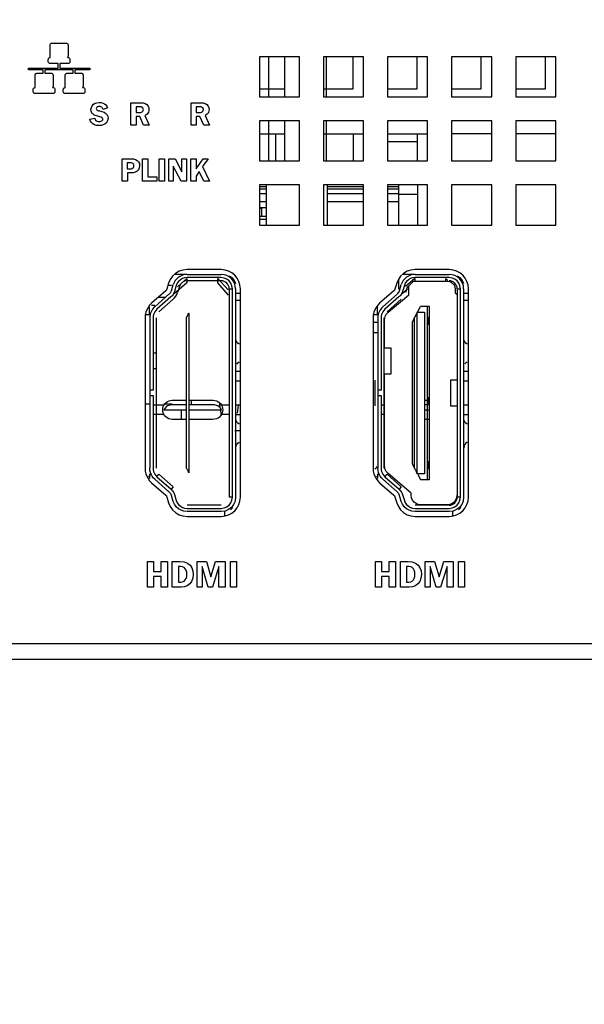
# Model space of a CAD drawing. Units: millimetres. Extents: x 0 to 841, y 0 to 594.
# Drawn here: x 172 to 184, y 286 to 306 of the extents above; entities that cross this region are included whole.
import ezdxf
from ezdxf.enums import TextEntityAlignment as Align

# ---------------------------------------------------------------- set-up
doc = ezdxf.new("R2010")
doc.units = ezdxf.units.MM
doc.header["$LTSCALE"] = 46.255
doc.layers.get('0').update_dxf_attribs({"linetype": 'CONTINUOUS'})
doc.styles.get("Standard").update_dxf_attribs({"font": 'ARIALN.TTF'})
doc.dimstyles.new('DIMSTYLE_1', dxfattribs={"dimtxt": 5, "dimasz": 3, "dimexe": 1.5, "dimexo": 0, "dimgap": 6, "dimtad": 1, "dimdec": 0, "dimlfac": 3, "dimdsep": 46, "dimtxsty": 'Standard', "dimblk": '_FILLED', "dimblk1": '_FILLED', "dimblk2": '_FILLED', "dimcen": 0.09, "dimazin": 2, "dimtfac": 1, "dimtofl": 0, "dimtmove": 0, "dimatfit": 3, "dimldrblk": '_FILLED', "dimfxl": 1, "dimtolj": 1, "dimarcsym": 0})

# ---------------------------------------------------------------- blocks, each defined once
blk = doc.blocks.new('_FILLED')
at = {"color": 0, "linetype": 'ByBlock'}
blk.add_solid([(0, 0), (-1, 0.2667), (-1, -0.2667)], dxfattribs=at)
blk = doc.blocks.new('*D6')
at = {"color": 2, "linetype": 'Continuous', "transparency": 16777216}
for p, q in [((37.419, 294.992), (37.419, 274.211)), ((191.269, 294.992), (191.269, 274.211)), ((37.419, 275.711), (92.272, 275.711)), ((191.269, 275.711), (136.417, 275.711))]:
    blk.add_line(p, q, dxfattribs=at)
at = {"color": 2, "linetype": 'Continuous', "transparency": 16777216, "xscale": 3, "yscale": 3, "zscale": 3, "rotation": 180}
blk.add_blockref('_FILLED', (37.419, 275.711), dxfattribs=at)
at = {"color": 2, "linetype": 'Continuous', "transparency": 16777216, "xscale": 3, "yscale": 3, "zscale": 3}
blk.add_blockref('_FILLED', (191.269, 275.711), dxfattribs=at)
at = {"color": 2, "linetype": 'Continuous', "transparency": 16777216}
for s, p in [('[', (113.645, 273.211)), (']', (129.615, 273.211)), ('462', (103.057, 273.211)), ('18.17', (121.63, 273.211))]:
    blk.add_text(s, height=5, dxfattribs=at).set_placement(p, align=Align.CENTER)
blk = doc.blocks.new('*D7')
at = {"color": 2, "linetype": 'Continuous', "transparency": 16777216}
for p, q in [((36.236, 294.992), (36.236, 260.5)), ((192.453, 294.992), (192.453, 260.5)), ((36.236, 262), (92.272, 262)), ((192.453, 262), (136.417, 262))]:
    blk.add_line(p, q, dxfattribs=at)
at = {"color": 2, "linetype": 'Continuous', "transparency": 16777216, "xscale": 3, "yscale": 3, "zscale": 3, "rotation": 180}
blk.add_blockref('_FILLED', (36.236, 262), dxfattribs=at)
at = {"color": 2, "linetype": 'Continuous', "transparency": 16777216, "xscale": 3, "yscale": 3, "zscale": 3}
blk.add_blockref('_FILLED', (192.453, 262), dxfattribs=at)
at = {"color": 2, "linetype": 'Continuous', "transparency": 16777216}
for s, p in [('[', (113.645, 259.5)), (']', (129.615, 259.5)), ('469', (103.057, 259.5)), ('18.45', (121.63, 259.5))]:
    blk.add_text(s, height=5, dxfattribs=at).set_placement(p, align=Align.CENTER)
blk = doc.blocks.new('*D9')
at = {"color": 2, "linetype": 'Continuous', "transparency": 16777216}
for p, q in [((200.765, 301.289), (200.765, 322.357)), ((200.765, 322.357), (200.765, 322.357)), ((179.922, 307.585), (202.265, 307.585)), ((200.765, 307.585), (200.765, 301.289)), ((200.765, 294.992), (200.765, 301.289)), ((191.861, 294.992), (202.265, 294.992))]:
    blk.add_line(p, q, dxfattribs=at)
at = {"color": 2, "linetype": 'Continuous', "transparency": 16777216, "xscale": 3, "yscale": 3, "zscale": 3}
for p, rotation in [((200.765, 307.585), 90), ((200.765, 294.992), 270)]:
    blk.add_blockref('_FILLED', p, dxfattribs=dict(at, rotation=rotation))
at = {"color": 2, "linetype": 'Continuous', "transparency": 16777216}
for s, p in [('[', (182.985, 319.857)), (']', (195.765, 319.857)), ('38', (176.38, 319.857)), ('1.49', (194.16, 319.857))]:
    blk.add_text(s, height=5, dxfattribs=at).set_placement(p, align=Align.RIGHT)

msp = doc.modelspace()

# ---------------------------------------------------------------- linework, layer by layer
at = {"color": 7, "linetype": 'Continuous'}
for p, q in [((172.6002, 305.5015), (172.6002, 305.7644)), ((172.6562, 305.8019), (172.9377, 305.8019)), ((172.9752, 305.7459), (172.9752, 305.5394)), ((172.5627, 305.4329), (172.5627, 305.4644)), ((172.771, 305.3769), (172.6002, 305.3769)), ((172.771, 305.2811), (172.771, 305.3769)), ((172.9567, 305.3769), (172.8044, 305.3769)), ((172.8044, 305.3769), (172.8044, 305.2811)), ((173.0127, 305.4459), (173.0127, 305.4144)), ((177.7861, 305.5191), (176.9528, 305.5191)), ((176.9528, 305.5191), (176.9528, 304.6858)), ((177.1436, 305.5191), (177.1436, 304.6858)), ((177.7861, 304.6858), (177.7861, 305.5191)), ((179.1195, 305.5191), (178.2861, 305.5191)), ((178.2861, 305.5191), (178.2861, 304.6858)), ((178.3459, 305.5191), (178.3459, 304.6858)), ((178.9028, 304.8524), (178.9028, 305.5191)), ((179.1195, 304.6858), (179.1195, 305.5191)), ((180.4528, 305.5191), (179.6195, 305.5191)), ((179.6195, 305.5191), (179.6195, 304.6858)), ((180.2361, 304.8524), (180.2361, 305.5191)), ((180.4528, 304.6858), (180.4528, 305.5191)), ((181.7861, 305.5191), (180.9528, 305.5191)), ((180.9528, 305.5191), (180.9528, 304.6858)), ((181.5695, 304.8524), (181.5695, 305.5191)), ((181.7861, 304.6858), (181.7861, 305.5191)), ((183.1195, 305.5191), (182.2861, 305.5191)), ((182.2861, 305.5191), (182.2861, 304.6858)), ((182.9028, 304.8524), (182.9028, 305.5191)), ((183.1195, 304.6858), (183.1195, 305.5191)), ((172.1502, 305.2811), (172.771, 305.2811)), ((172.1502, 305.2477), (172.1502, 305.2811)), ((172.4585, 305.2477), (172.1502, 305.2477)), ((172.2877, 304.8765), (172.2877, 305.1394)), ((172.3437, 305.1769), (172.4585, 305.1769)), ((172.4585, 305.1769), (172.4585, 305.2477)), ((173.0835, 305.2477), (172.4919, 305.2477)), ((172.4919, 305.2477), (172.4919, 305.1769)), ((172.4919, 305.1769), (172.6252, 305.1769)), ((172.8044, 305.2811), (173.4252, 305.2811)), ((172.9127, 304.8765), (172.9127, 305.1394)), ((172.9687, 305.1769), (173.0835, 305.1769)), ((173.0835, 305.1769), (173.0835, 305.2477)), ((173.4252, 305.2477), (173.1169, 305.2477)), ((173.1169, 305.2477), (173.1169, 305.1769)), ((173.1169, 305.1769), (173.2502, 305.1769)), ((173.4252, 305.2811), (173.4252, 305.2477)), ((172.6627, 305.1209), (172.6627, 304.9144)), ((173.2877, 305.1209), (173.2877, 304.9144)), ((172.2502, 304.8079), (172.2502, 304.8394)), ((172.6442, 304.7519), (172.2877, 304.7519)), ((172.7002, 304.8209), (172.7002, 304.7894)), ((172.8752, 304.8079), (172.8752, 304.8394)), ((173.2692, 304.7519), (172.9127, 304.7519)), ((173.3252, 304.8209), (173.3252, 304.7894)), ((176.9528, 304.8524), (177.4823, 304.8524)), ((178.2861, 304.8524), (178.9028, 304.8524)), ((179.6195, 304.8524), (180.2361, 304.8524)), ((180.9528, 304.8524), (181.5695, 304.8524)), ((182.2861, 304.8524), (182.9028, 304.8524)), ((173.5023, 304.5309), (173.5362, 304.5519)), ((174.2807, 304.5613), (174.486, 304.5613)), ((174.2807, 304.0947), (174.2807, 304.5613)), ((175.5317, 304.5613), (175.737, 304.5613)), ((175.5317, 304.0947), (175.5317, 304.5613)), ((176.9528, 304.6858), (177.7861, 304.6858)), ((178.2861, 304.6858), (179.1195, 304.6858)), ((179.6195, 304.6858), (180.4528, 304.6858)), ((180.9528, 304.6858), (181.7861, 304.6858)), ((182.2861, 304.6858), (183.1195, 304.6858)), ((173.7946, 304.4567), (173.7039, 304.4252)), ((174.4539, 304.4771), (174.3909, 304.4771)), ((174.3909, 304.4771), (174.3909, 304.3604)), ((174.3909, 304.3604), (174.4563, 304.3604)), ((175.7048, 304.4771), (175.6419, 304.4771)), ((175.6419, 304.4771), (175.6419, 304.3604)), ((175.6419, 304.3604), (175.7072, 304.3604)), ((173.4252, 304.2203), (173.5289, 304.2437)), ((174.4661, 304.2761), (174.3909, 304.2761)), ((174.3909, 304.2761), (174.3909, 304.0947)), ((174.5468, 304.0947), (174.4661, 304.2761)), ((174.5724, 304.2988), (174.6632, 304.0947)), ((175.717, 304.2761), (175.6419, 304.2761)), ((175.6419, 304.2761), (175.6419, 304.0947)), ((175.7977, 304.0947), (175.717, 304.2761)), ((175.8233, 304.2988), (175.9141, 304.0947)), ((177.1436, 304.1858), (177.1436, 303.3524)), ((178.3459, 304.1858), (178.3459, 303.3524)), ((180.4528, 304.1858), (179.6195, 304.1858)), ((179.6195, 304.1858), (179.6195, 303.3524)), ((180.4528, 303.3524), (180.4528, 304.1858)), ((183.1195, 304.1858), (182.2861, 304.1858)), ((182.2861, 304.1858), (182.2861, 303.3524)), ((183.1195, 303.3524), (183.1195, 304.1858)), ((174.3909, 304.0947), (174.2807, 304.0947)), ((174.6632, 304.0947), (174.5468, 304.0947)), ((175.6419, 304.0947), (175.5317, 304.0947)), ((175.9141, 304.0947), (175.7977, 304.0947)), ((178.9028, 303.9191), (178.9028, 303.3524)), ((180.2361, 303.9191), (180.2361, 303.3524)), ((180.2361, 303.7524), (179.6195, 303.7524)), ((174.0993, 303.3978), (174.2837, 303.3978)), ((174.0993, 302.9311), (174.0993, 303.3978)), ((174.2727, 303.3135), (174.203, 303.3135)), ((174.203, 303.3135), (174.203, 303.1904)), ((174.4567, 303.2968), (174.4622, 303.2554)), ((174.5206, 303.3978), (174.6307, 303.3978)), ((174.5206, 302.9311), (174.5206, 303.3978)), ((174.6307, 303.3978), (174.6307, 303.0218)), ((174.8706, 303.3978), (174.9807, 303.3978)), ((174.8706, 302.9311), (174.8706, 303.3978)), ((174.9807, 303.3978), (174.9807, 302.9311)), ((175.0715, 303.3978), (175.2, 303.3978)), ((175.0715, 302.9311), (175.0715, 303.3978)), ((175.2, 303.3978), (175.3437, 303.1225)), ((175.3437, 303.3978), (175.4344, 303.3978)), ((175.3437, 303.1225), (175.3437, 303.3978)), ((175.4344, 303.3978), (175.4344, 302.9311)), ((175.5252, 303.3978), (175.6354, 303.3978)), ((175.5252, 302.9311), (175.5252, 303.3978)), ((175.6354, 303.1873), (175.7833, 303.3978)), ((175.6354, 303.3978), (175.6354, 303.1873)), ((175.8882, 303.3978), (175.7736, 303.2348)), ((175.7833, 303.3978), (175.8882, 303.3978)), ((179.6195, 303.3524), (180.4528, 303.3524)), ((182.2861, 303.3524), (183.1195, 303.3524)), ((174.203, 303.1904), (174.273, 303.1904)), ((174.2869, 303.1061), (174.2094, 303.1061)), ((174.2094, 303.1061), (174.2094, 302.9311)), ((174.3318, 303.1057), (174.2869, 303.1061)), ((174.4372, 303.1668), (174.4082, 303.1363)), ((175.3269, 302.9311), (175.1622, 303.2464)), ((175.1622, 303.2464), (175.1622, 302.9311)), ((175.7021, 303.1332), (175.6354, 303.0382)), ((175.7956, 302.9311), (175.7021, 303.1332)), ((175.7736, 303.2348), (175.9141, 302.9311)), ((174.2094, 302.9311), (174.0993, 302.9311)), ((174.8187, 302.9311), (174.5206, 302.9311)), ((174.6307, 303.0218), (174.8187, 303.0218)), ((174.8187, 303.0218), (174.8187, 302.9311)), ((174.9807, 302.9311), (174.8706, 302.9311)), ((175.1622, 302.9311), (175.0715, 302.9311)), ((175.4344, 302.9311), (175.3269, 302.9311)), ((175.6354, 302.9311), (175.5252, 302.9311)), ((175.6354, 303.0382), (175.6354, 302.9311)), ((175.9141, 302.9311), (175.7956, 302.9311)), ((177.7861, 302.8524), (176.9528, 302.8524)), ((176.9528, 302.8524), (176.9528, 302.0191)), ((177.7861, 302.0191), (177.7861, 302.8524)), ((179.1195, 302.8524), (178.2861, 302.8524)), ((178.2861, 302.8524), (178.2861, 302.0191)), ((179.1195, 302.0191), (179.1195, 302.8524)), ((180.4528, 302.8524), (179.6195, 302.8524)), ((179.6195, 302.8524), (179.6195, 302.0191)), ((180.4528, 302.0191), (180.4528, 302.8524)), ((181.7861, 302.8524), (180.9528, 302.8524)), ((180.9528, 302.8524), (180.9528, 302.0191)), ((181.7861, 302.0191), (181.7861, 302.8524)), ((183.1195, 302.8524), (182.2861, 302.8524)), ((182.2861, 302.8524), (182.2861, 302.0191)), ((183.1195, 302.0191), (183.1195, 302.8524)), ((177.1013, 302.6692), (176.9528, 302.6692)), ((177.1013, 302.5025), (176.9528, 302.5025)), ((176.9528, 302.3874), (177.1013, 302.3874)), ((177.0061, 302.3609), (176.9528, 302.3609)), ((177.0061, 302.2025), (177.0061, 302.3609)), ((176.9528, 302.2025), (177.1013, 302.2025)), ((177.1013, 302.1358), (176.9528, 302.1358)), ((176.9528, 302.0191), (177.7861, 302.0191)), ((178.2861, 302.0191), (179.1195, 302.0191)), ((179.6195, 302.0191), (180.4528, 302.0191)), ((180.9528, 302.0191), (181.7861, 302.0191)), ((182.2861, 302.0191), (183.1195, 302.0191)), ((175.2835, 301.0568), (175.2109, 301.014)), ((176.1587, 301.0924), (175.4484, 301.0924)), ((176.239, 301.0839), (176.1587, 301.0924)), ((180.0268, 301.0568), (179.9543, 301.014)), ((180.902, 301.0924), (180.1918, 301.0924)), ((180.9824, 301.0839), (180.902, 301.0924)), ((175.1009, 300.8896), (175.0661, 300.8101)), ((175.1487, 300.9573), (175.1009, 300.8896)), ((175.2109, 301.014), (175.1487, 300.9573)), ((175.1964, 301.0008), (175.4482, 301.0008)), ((175.4423, 300.9094), (175.4423, 300.8151)), ((176.1587, 300.9258), (175.4482, 300.9258)), ((176.1587, 300.8591), (175.4484, 300.8591)), ((176.091, 300.8151), (176.091, 300.9094)), ((176.2213, 300.9167), (176.1587, 300.9258)), ((176.3341, 300.9648), (176.3887, 300.9225)), ((179.8442, 300.8896), (179.8095, 300.8101)), ((179.892, 300.9573), (179.8442, 300.8896)), ((179.9543, 301.014), (179.892, 300.9573)), ((179.9397, 301.0008), (180.1603, 301.0008)), ((180.0603, 300.7524), (180.1603, 300.8524)), ((180.1603, 300.8524), (180.862, 300.8524)), ((180.1856, 300.9094), (180.1856, 300.8524)), ((180.902, 300.9258), (180.1915, 300.9258)), ((180.8344, 300.8524), (180.8344, 300.9094)), ((180.9646, 300.9167), (180.902, 300.9258)), ((181.0774, 300.9648), (181.132, 300.9225)), ((175.0076, 300.6533), (174.7111, 300.3924)), ((175.0661, 300.8101), (175.0273, 300.6837)), ((175.1228, 300.6543), (175.1617, 300.7807)), ((175.4423, 300.8151), (175.1833, 300.586)), ((175.2255, 300.7613), (175.1866, 300.635)), ((175.2458, 300.8076), (175.2255, 300.7613)), ((175.2891, 300.7415), (175.2503, 300.6151)), ((176.313, 300.5638), (176.091, 300.8151)), ((176.3253, 300.6924), (176.392, 300.6924)), ((176.5587, 296.3591), (176.5587, 300.6924)), ((179.7509, 300.6533), (179.4544, 300.3924)), ((179.8095, 300.8101), (179.7706, 300.6837)), ((180.0373, 300.6839), (179.9266, 300.586)), ((179.9688, 300.7613), (179.93, 300.635)), ((179.9891, 300.8076), (179.9688, 300.7613)), ((180.0325, 300.7415), (179.9936, 300.6151)), ((180.0603, 300.5655), (180.0603, 300.7524)), ((181.0036, 300.7736), (181.0205, 300.7335)), ((181.0205, 300.7335), (181.0287, 300.6858)), ((181.0287, 300.6858), (181.0287, 300.6124)), ((181.0687, 300.6924), (181.1353, 300.6924)), ((181.302, 296.3591), (181.302, 300.6924)), ((175.1136, 300.5246), (174.8206, 300.2667)), ((175.1617, 300.4781), (174.8652, 300.2172)), ((176.467, 300.6024), (176.5587, 300.6024)), ((176.467, 300.4591), (176.5587, 300.4591)), ((179.8569, 300.5246), (179.5639, 300.2667)), ((179.9051, 300.4781), (179.6086, 300.2172)), ((179.6344, 300.2063), (180.0603, 300.5655)), ((181.0287, 300.6124), (181.062, 300.5791)), ((181.2103, 300.6024), (181.302, 300.6024)), ((181.2103, 300.4591), (181.302, 300.4591)), ((174.667, 300.1591), (174.667, 300.3173)), ((179.4103, 300.1591), (179.4103, 300.3173)), ((180.1949, 300.1192), (180.307, 300.3258)), ((180.4903, 300.3258), (180.307, 300.3258)), ((180.4403, 300.3258), (180.4403, 296.7258)), ((180.4903, 296.7258), (180.4903, 300.3258)), ((174.5753, 300.1591), (174.667, 300.1591)), ((174.5795, 300.1491), (174.5753, 300.0921)), ((174.5913, 300.2038), (174.5795, 300.1491)), ((174.7444, 300.1257), (174.742, 300.0929)), ((174.742, 300.0929), (174.742, 298.5858)), ((174.7513, 300.1574), (174.7444, 300.1257)), ((174.8087, 300.0921), (174.8087, 296.9594)), ((175.437, 296.9591), (175.437, 300.0924)), ((175.487, 300.1845), (175.487, 296.867)), ((179.3187, 300.1591), (179.4103, 300.1591)), ((179.3228, 300.1491), (179.3187, 300.0921)), ((179.3187, 300.0921), (179.3187, 296.9594)), ((179.3346, 300.2038), (179.3228, 300.1491)), ((179.4878, 300.1257), (179.4853, 300.0929)), ((179.4853, 300.0929), (179.4853, 298.5858)), ((179.4946, 300.1574), (179.4878, 300.1257)), ((179.552, 296.9594), (179.552, 300.0921)), ((179.5587, 299.4591), (179.5587, 300.0495)), ((179.612, 300.1854), (179.6344, 300.2063)), ((180.1803, 300.0924), (180.1303, 300.0003)), ((180.1803, 296.9591), (180.1803, 300.0924)), ((180.2437, 300.2091), (180.3903, 300.2091)), ((180.3903, 300.2091), (180.3903, 296.8424)), ((180.457, 300.1091), (180.457, 299.9424)), ((179.4103, 299.9924), (179.3103, 299.9924)), ((180.1303, 300.0003), (180.1303, 297.0512)), ((179.692, 299.4591), (179.5587, 299.4591)), ((179.692, 298.9258), (179.692, 299.4591)), ((174.742, 299.3591), (174.8072, 299.3591)), ((174.8072, 299.3591), (174.8072, 299.0258)), ((174.8072, 299.0258), (174.742, 299.0258)), ((176.5587, 298.9758), (176.467, 298.9758)), ((179.3603, 298.2591), (179.3603, 298.7924)), ((179.5587, 298.9258), (179.692, 298.9258)), ((179.5587, 297.0082), (179.5587, 298.9258)), ((181.062, 298.7924), (180.9287, 298.7924)), ((180.9287, 298.7924), (180.9287, 298.2591)), ((181.302, 298.9758), (181.2103, 298.9758)), ((174.742, 298.5858), (174.6753, 298.5858)), ((174.6753, 298.5858), (174.6753, 298.4758)), ((176.467, 298.7758), (176.5451, 298.7758)), ((179.4853, 298.5858), (179.4187, 298.5858)), ((179.4187, 298.5858), (179.4187, 298.4758)), ((181.2103, 298.7758), (181.2885, 298.7758)), ((174.6753, 298.4758), (174.742, 298.4758)), ((174.742, 298.4758), (174.742, 296.9588)), ((175.1067, 298.372), (175.142, 298.3758)), ((175.142, 298.3758), (175.437, 298.3758)), ((175.487, 298.3758), (175.992, 298.3758)), ((179.4187, 298.4758), (179.4853, 298.4758)), ((179.4853, 298.4758), (179.4853, 296.9588)), ((180.3903, 298.3758), (180.4903, 298.3758)), ((180.457, 298.4424), (180.457, 298.2758)), ((174.6753, 298.2958), (174.5753, 298.2958)), ((174.9422, 298.1813), (174.9456, 298.2134)), ((174.944, 298.1485), (174.9422, 298.1813)), ((174.9456, 298.2134), (174.9537, 298.2438)), ((174.9537, 298.2438), (174.9666, 298.2719)), ((174.9666, 298.2719), (174.9913, 298.3051)), ((174.9912, 298.2107), (174.9666, 298.1776)), ((174.9666, 298.1776), (175.437, 298.1776)), ((175.142, 298.2958), (174.9669, 298.2958)), ((174.9913, 298.3051), (175.0175, 298.3314)), ((175.437, 298.2815), (175.142, 298.2815)), ((175.992, 298.2815), (175.487, 298.2815)), ((175.487, 298.1776), (176.1674, 298.1776)), ((176.0273, 298.2777), (175.992, 298.2815)), ((176.1427, 298.2108), (176.1165, 298.2371)), ((176.1426, 298.3052), (176.1674, 298.2719)), ((176.1674, 298.1776), (176.1427, 298.2108)), ((176.1674, 298.2719), (176.1805, 298.2433)), ((176.1919, 298.1799), (176.1899, 298.147)), ((176.5451, 298.2758), (176.4761, 298.2758)), ((180.4903, 298.2815), (180.3903, 298.2815)), ((180.3903, 298.1776), (180.4903, 298.1776)), ((180.9287, 298.2591), (181.062, 298.2591)), ((181.2885, 298.2758), (181.2194, 298.2758)), ((174.9836, 298.0543), (174.9669, 298.0833)), ((175.437, 297.9758), (175.142, 297.9758)), ((175.9797, 297.9758), (175.487, 297.9758)), ((176.0215, 297.9784), (175.9797, 297.9758)), ((176.1229, 298.0245), (176.0932, 298.003)), ((176.1483, 298.0512), (176.1229, 298.0245)), ((176.1694, 298.0833), (176.1483, 298.0512)), ((176.1824, 298.1146), (176.1694, 298.0833)), ((176.1899, 298.147), (176.1824, 298.1146)), ((176.467, 298.0758), (176.5587, 298.0758)), ((180.4903, 297.9758), (180.3903, 297.9758)), ((181.2103, 298.0758), (181.302, 298.0758)), ((174.6785, 296.9167), (174.6753, 296.9594)), ((179.4218, 296.9167), (179.4187, 296.9594)), ((179.5602, 296.9776), (179.5587, 297.0082)), ((179.566, 296.9484), (179.5602, 296.9776)), ((180.1303, 297.0512), (180.1803, 296.9591)), ((180.457, 297.1091), (180.457, 296.9424)), ((174.6378, 296.7449), (174.6711, 296.6999)), ((174.6753, 296.7458), (174.6753, 296.8458)), ((174.6873, 296.8757), (174.6785, 296.9167)), ((174.7977, 296.8082), (174.8209, 296.7846)), ((174.821, 296.7844), (174.8652, 296.8343)), ((179.3811, 296.7449), (179.4144, 296.6999)), ((179.406, 296.797), (179.3911, 296.7768)), ((179.4187, 296.7458), (179.4187, 296.8458)), ((179.4306, 296.8757), (179.4218, 296.9167)), ((179.541, 296.8082), (179.5642, 296.7846)), ((179.5644, 296.7844), (179.6086, 296.8343)), ((179.6086, 296.8343), (179.9051, 296.5734)), ((180.112, 296.4424), (179.6297, 296.8492)), ((180.2437, 296.8424), (180.2303, 296.867)), ((180.3903, 296.8424), (180.2437, 296.8424)), ((180.2503, 296.8302), (180.307, 296.7258)), ((174.6711, 296.6999), (174.7111, 296.6592)), ((174.7111, 296.6592), (175.0076, 296.3983)), ((175.0736, 296.4733), (174.7772, 296.7342)), ((175.1617, 296.5734), (175.1177, 296.5234)), ((179.4144, 296.6999), (179.4544, 296.6592)), ((179.4544, 296.6592), (179.7509, 296.3983)), ((179.817, 296.4733), (179.5205, 296.7342)), ((179.9051, 296.5734), (179.861, 296.5234)), ((180.307, 296.7258), (180.4903, 296.7258)), ((175.0273, 296.3678), (175.0661, 296.2415)), ((175.1617, 296.2709), (175.1228, 296.3972)), ((175.1882, 296.4115), (175.2254, 296.2905)), ((176.392, 296.3591), (176.3253, 296.3591)), ((176.3829, 296.2965), (176.392, 296.3591)), ((176.5501, 296.2788), (176.5587, 296.3591)), ((179.7706, 296.3678), (179.8095, 296.2415)), ((179.905, 296.2709), (179.8662, 296.3972)), ((179.9315, 296.4115), (179.9688, 296.2905)), ((180.112, 296.3991), (180.112, 296.4424)), ((180.1198, 296.3455), (180.112, 296.3991)), ((181.1353, 296.3591), (181.0687, 296.3591)), ((181.1263, 296.2965), (181.1353, 296.3591)), ((181.2935, 296.2788), (181.302, 296.3591)), ((175.0661, 296.2415), (175.1009, 296.1619)), ((175.1009, 296.1619), (175.1487, 296.0943)), ((175.1878, 296.2112), (175.1617, 296.2709)), ((175.2236, 296.1605), (175.1878, 296.2112)), ((175.2254, 296.2905), (175.2457, 296.2441)), ((175.2457, 296.2441), (175.2736, 296.2046)), ((175.3981, 296.1315), (175.4485, 296.1258)), ((176.1587, 296.1924), (175.4484, 296.1924)), ((175.4485, 296.1258), (176.1587, 296.1258)), ((176.3528, 296.0987), (176.4002, 296.1412)), ((179.8095, 296.2415), (179.8442, 296.1619)), ((179.8442, 296.1619), (179.892, 296.0943)), ((179.9311, 296.2112), (179.905, 296.2709)), ((179.967, 296.1605), (179.9311, 296.2112)), ((179.9688, 296.2905), (179.989, 296.2441)), ((179.989, 296.2441), (180.0169, 296.2046)), ((180.1415, 296.1315), (180.1918, 296.1258)), ((180.902, 296.1924), (180.1918, 296.1924)), ((180.1918, 296.1258), (180.902, 296.1258)), ((180.862, 296.1991), (180.312, 296.1991)), ((180.9157, 296.2069), (180.862, 296.1991)), ((181.0961, 296.0987), (181.1435, 296.1412)), ((175.1487, 296.0943), (175.2109, 296.0375)), ((175.2109, 296.0375), (175.2482, 296.0155)), ((175.2482, 296.0155), (175.2835, 295.9947)), ((175.2835, 295.9947), (175.3622, 295.9689)), ((175.3622, 295.9689), (175.4484, 295.9591)), ((176.1587, 296.0591), (175.4484, 296.0591)), ((175.4484, 295.9591), (176.1587, 295.9591)), ((176.2391, 296.0708), (176.1587, 296.0591)), ((176.2337, 295.9591), (176.2337, 296.0529)), ((179.892, 296.0943), (179.9542, 296.0375)), ((179.9542, 296.0375), (179.9915, 296.0155)), ((179.9915, 296.0155), (180.0268, 295.9947)), ((180.0268, 295.9947), (180.1055, 295.9689)), ((180.1055, 295.9689), (180.1918, 295.9591)), ((180.902, 296.0591), (180.1918, 296.0591)), ((180.1918, 295.9591), (180.902, 295.9591)), ((180.9825, 296.0708), (180.902, 296.0591)), ((180.977, 295.9591), (180.977, 296.0529)), ((174.6243, 295.0191), (174.7502, 295.0191)), ((174.6243, 294.4858), (174.6243, 295.0191)), ((174.7502, 295.0191), (174.7502, 294.8117)), ((174.9132, 295.0191), (175.0391, 295.0191)), ((174.9132, 294.8117), (174.9132, 295.0191)), ((175.0391, 295.0191), (175.0391, 294.4858)), ((175.1428, 295.0191), (175.3055, 295.0191)), ((175.1428, 294.4858), (175.1428, 295.0191)), ((175.3191, 294.9154), (175.2687, 294.9154)), ((175.2687, 294.9154), (175.2687, 294.5895)), ((175.6613, 295.0191), (175.8549, 295.0191)), ((175.6613, 294.4858), (175.6613, 295.0191)), ((175.8898, 294.4858), (175.765, 294.9206)), ((175.765, 294.9206), (175.765, 294.4858)), ((175.8549, 295.0191), (175.9465, 294.6999)), ((175.9465, 294.6999), (176.0439, 295.0191)), ((176.1132, 294.9206), (175.9805, 294.4858)), ((176.0439, 295.0191), (176.2391, 295.0191)), ((176.1132, 294.4858), (176.1132, 294.9206)), ((176.2391, 295.0191), (176.2391, 294.4858)), ((176.3502, 295.0191), (176.4761, 295.0191)), ((176.3502, 294.4858), (176.3502, 295.0191)), ((176.4761, 295.0191), (176.4761, 294.4858)), ((179.3676, 295.0191), (179.4935, 295.0191)), ((179.3676, 294.4858), (179.3676, 295.0191)), ((179.4935, 295.0191), (179.4935, 294.8117)), ((179.6565, 295.0191), (179.7824, 295.0191)), ((179.6565, 294.8117), (179.6565, 295.0191)), ((179.7824, 295.0191), (179.7824, 294.4858)), ((179.8861, 295.0191), (180.0489, 295.0191)), ((179.8861, 294.4858), (179.8861, 295.0191)), ((180.0624, 294.9154), (180.012, 294.9154)), ((180.012, 294.9154), (180.012, 294.5895)), ((180.4046, 295.0191), (180.5983, 295.0191)), ((180.4046, 294.4858), (180.4046, 295.0191)), ((180.6331, 294.4858), (180.5083, 294.9206)), ((180.5083, 294.9206), (180.5083, 294.4858)), ((180.5983, 295.0191), (180.6898, 294.6999)), ((180.6898, 294.6999), (180.7873, 295.0191)), ((180.8565, 294.9206), (180.7239, 294.4858)), ((180.7873, 295.0191), (180.9824, 295.0191)), ((180.8565, 294.4858), (180.8565, 294.9206)), ((180.9824, 295.0191), (180.9824, 294.4858)), ((181.0935, 295.0191), (181.2195, 295.0191)), ((181.0935, 294.4858), (181.0935, 295.0191)), ((181.2195, 295.0191), (181.2195, 294.4858)), ((174.7502, 294.8117), (174.9132, 294.8117)), ((174.9132, 294.708), (174.7502, 294.708)), ((174.7502, 294.708), (174.7502, 294.4858)), ((174.9132, 294.4858), (174.9132, 294.708)), ((175.442, 294.7099), (175.4465, 294.7557)), ((175.5724, 294.8268), (175.5798, 294.7538)), ((179.4935, 294.8117), (179.6565, 294.8117)), ((179.6565, 294.708), (179.4935, 294.708)), ((179.4935, 294.708), (179.4935, 294.4858)), ((179.6565, 294.4858), (179.6565, 294.708)), ((180.1854, 294.7099), (180.1898, 294.7557)), ((180.3158, 294.8268), (180.3232, 294.7538)), ((174.7502, 294.4858), (174.6243, 294.4858)), ((175.0391, 294.4858), (174.9132, 294.4858)), ((175.3262, 294.4858), (175.1428, 294.4858)), ((175.2687, 294.5895), (175.3179, 294.5895)), ((175.765, 294.4858), (175.6613, 294.4858)), ((175.9805, 294.4858), (175.8898, 294.4858)), ((176.2391, 294.4858), (176.1132, 294.4858)), ((176.4761, 294.4858), (176.3502, 294.4858)), ((179.4935, 294.4858), (179.3676, 294.4858)), ((179.7824, 294.4858), (179.6565, 294.4858)), ((180.0696, 294.4858), (179.8861, 294.4858)), ((180.012, 294.5895), (180.0612, 294.5895)), ((180.5083, 294.4858), (180.4046, 294.4858)), ((180.7239, 294.4858), (180.6331, 294.4858)), ((180.9824, 294.4858), (180.8565, 294.4858)), ((181.2195, 294.4858), (181.0935, 294.4858))]:
    msp.add_line(p, q, dxfattribs=at)
at = {"color": 6, "linetype": 'Continuous'}
for p, q in [((177.4823, 304.6858), (177.4823, 305.5191)), ((177.7861, 304.1858), (176.9528, 304.1858)), ((176.9528, 304.1858), (176.9528, 303.3524)), ((177.4823, 303.3524), (177.4823, 304.1858)), ((177.7861, 303.3524), (177.7861, 304.1858)), ((179.1195, 304.1858), (178.2861, 304.1858)), ((178.2861, 304.1858), (178.2861, 303.3524)), ((179.1195, 303.3524), (179.1195, 304.1858)), ((181.7861, 304.1858), (180.9528, 304.1858)), ((180.9528, 304.1858), (180.9528, 303.3524)), ((181.7861, 303.3524), (181.7861, 304.1858)), ((176.9528, 303.9191), (177.4823, 303.9191)), ((177.2861, 303.9191), (177.2861, 303.3524)), ((178.2861, 303.9191), (179.1195, 303.9191)), ((179.6195, 303.9191), (180.4528, 303.9191)), ((181.7861, 303.9191), (180.9528, 303.9191)), ((183.1195, 303.9191), (182.2861, 303.9191)), ((176.9528, 303.3524), (177.7861, 303.3524)), ((178.2861, 303.3524), (179.1195, 303.3524)), ((180.9528, 303.3524), (181.7861, 303.3524)), ((176.9528, 302.8191), (177.1013, 302.8191)), ((176.9528, 302.7691), (177.1013, 302.7691)), ((177.1013, 302.0191), (177.1013, 302.8524)), ((178.3713, 302.0191), (178.3713, 302.8524)), ((178.3713, 302.8191), (179.1195, 302.8191)), ((178.3713, 302.7691), (179.1195, 302.7691)), ((179.6195, 302.8191), (179.8528, 302.8191)), ((179.6195, 302.7691), (179.8528, 302.7691)), ((179.8528, 302.0191), (179.8528, 302.8524)), ((180.2528, 302.0191), (180.2528, 302.8524)), ((179.1195, 302.6692), (178.3713, 302.6692)), ((179.1195, 302.5025), (178.3713, 302.5025)), ((179.8528, 302.6692), (179.6195, 302.6692)), ((179.8528, 302.5025), (179.6195, 302.5025)), ((180.2528, 302.6524), (179.8528, 302.6524)), ((175.4423, 300.9094), (175.2471, 300.7368)), ((175.4484, 300.9924), (176.1587, 300.9924)), ((176.3028, 300.6723), (176.091, 300.9094)), ((179.8528, 300.6837), (179.8528, 300.9018)), ((180.1856, 300.9094), (179.9924, 300.7385)), ((180.1918, 300.9924), (180.902, 300.9924)), ((180.8749, 300.864), (180.8344, 300.9094)), ((175.0736, 300.7684), (175.1228, 300.7684)), ((176.3253, 300.6924), (176.3253, 296.3591)), ((176.392, 296.3591), (176.392, 300.6924)), ((176.4587, 300.6924), (176.4587, 296.3591)), ((179.8662, 300.6543), (179.905, 300.7807)), ((181.0687, 300.6924), (181.0687, 296.3591)), ((181.1353, 296.3591), (181.1353, 300.6924)), ((181.202, 300.6924), (181.202, 296.3591)), ((174.7772, 300.3173), (175.0736, 300.5782)), ((174.9958, 300.5144), (174.8498, 300.5144)), ((179.5205, 300.3173), (179.817, 300.5782)), ((174.7766, 300.3451), (174.7111, 300.3451)), ((174.5753, 300.0921), (174.5753, 296.9594)), ((174.6753, 300.0921), (174.6753, 298.5858)), ((179.4187, 300.0921), (179.4187, 298.5858)), ((180.2303, 300.1845), (180.2303, 296.867)), ((179.3103, 299.7858), (179.4103, 299.7858)), ((174.6753, 298.4758), (174.6753, 296.9594)), ((175.5379, 298.3758), (175.5379, 298.2958)), ((179.4187, 298.4758), (179.4187, 296.9594)), ((174.9666, 298.2719), (174.742, 298.2719)), ((175.3263, 298.1776), (175.3263, 297.9758)), ((176.1268, 298.298), (176.1345, 298.2356)), ((176.142, 298.1745), (176.1534, 298.0814)), ((176.3253, 298.2719), (176.1674, 298.2719)), ((176.509, 298.2706), (176.4887, 298.1045)), ((179.552, 298.2719), (179.4853, 298.2719)), ((174.742, 298.0833), (174.9669, 298.0833)), ((176.1694, 298.0833), (176.3253, 298.0833)), ((179.4853, 298.0833), (179.552, 298.0833)), ((176.4446, 297.7458), (176.5587, 297.7458)), ((174.8209, 296.7846), (175.1175, 296.5235)), ((175.1617, 296.5734), (174.8652, 296.8343)), ((179.5642, 296.7846), (179.8609, 296.5235)), ((42.8861, 293.3191), (185.6861, 293.3191)), ((185.6861, 292.9858), (42.8861, 292.9858))]:
    msp.add_line(p, q, dxfattribs=at)
at = {"color": 7, "linetype": 'Continuous'}
for points in [[(172.6002, 305.7644), (172.602, 305.7755), (172.6063, 305.785), (172.6129, 305.793), (172.6228, 305.7988), (172.6374, 305.8017), (172.6562, 305.8019)], [(172.9377, 305.8019), (172.9488, 305.8001), (172.9583, 305.7958), (172.9663, 305.7892), (172.9721, 305.7793), (172.975, 305.7647), (172.9752, 305.7459)], [(172.5627, 305.4644), (172.5644, 305.4752), (172.5685, 305.4844), (172.5751, 305.4922), (172.5832, 305.4979), (172.5914, 305.5009), (172.6002, 305.5015)], [(172.6002, 305.3769), (172.5891, 305.3787), (172.5796, 305.3831), (172.5716, 305.3896), (172.5658, 305.3995), (172.5629, 305.4141), (172.5627, 305.4329)], [(173.0127, 305.4144), (173.0109, 305.4033), (173.0065, 305.3938), (173, 305.3858), (172.9901, 305.38), (172.9755, 305.3771), (172.9567, 305.3769)], [(172.9752, 305.5394), (172.9741, 305.5317), (172.9716, 305.5234), (172.9678, 305.5148), (172.9627, 305.5056)], [(172.9627, 305.5056), (172.9816, 305.5015), (172.9958, 305.4958), (173.0046, 305.489), (173.0096, 305.4793), (173.0125, 305.4647), (173.0127, 305.4459)], [(172.2877, 305.1394), (172.2895, 305.1505), (172.2938, 305.16), (172.3004, 305.168), (172.3103, 305.1738), (172.3249, 305.1767), (172.3437, 305.1769)], [(172.6252, 305.1769), (172.6363, 305.1751), (172.6458, 305.1708), (172.6538, 305.1642), (172.6596, 305.1543), (172.6625, 305.1397), (172.6627, 305.1209)], [(172.9127, 305.1394), (172.9145, 305.1505), (172.9188, 305.16), (172.9254, 305.168), (172.9353, 305.1738), (172.9499, 305.1767), (172.9687, 305.1769)], [(173.2502, 305.1769), (173.2613, 305.1751), (173.2708, 305.1708), (173.2788, 305.1642), (173.2846, 305.1543), (173.2875, 305.1397), (173.2877, 305.1209)], [(172.2502, 304.8394), (172.2519, 304.8502), (172.256, 304.8594), (172.2626, 304.8672), (172.2707, 304.8729), (172.2789, 304.8759), (172.2877, 304.8765)], [(172.2877, 304.7519), (172.2766, 304.7537), (172.2671, 304.7581), (172.2591, 304.7646), (172.2533, 304.7745), (172.2504, 304.7891), (172.2502, 304.8079)], [(172.7002, 304.7894), (172.6984, 304.7783), (172.694, 304.7688), (172.6875, 304.7608), (172.6776, 304.755), (172.663, 304.7521), (172.6442, 304.7519)], [(172.6627, 304.9144), (172.6616, 304.9067), (172.6591, 304.8984), (172.6553, 304.8898), (172.6502, 304.8806)], [(172.6502, 304.8806), (172.6691, 304.8765), (172.6833, 304.8708), (172.6921, 304.864), (172.6971, 304.8543), (172.7, 304.8397), (172.7002, 304.8209)], [(172.8752, 304.8394), (172.8769, 304.8502), (172.881, 304.8594), (172.8876, 304.8672), (172.8957, 304.8729), (172.9039, 304.8759), (172.9127, 304.8765)], [(172.9127, 304.7519), (172.9016, 304.7537), (172.8921, 304.7581), (172.8841, 304.7646), (172.8783, 304.7745), (172.8754, 304.7891), (172.8752, 304.8079)], [(173.3252, 304.7894), (173.3234, 304.7783), (173.319, 304.7688), (173.3125, 304.7608), (173.3026, 304.755), (173.288, 304.7521), (173.2692, 304.7519)], [(173.2877, 304.9144), (173.2866, 304.9067), (173.2841, 304.8984), (173.2803, 304.8898), (173.2752, 304.8806)], [(173.2752, 304.8806), (173.2941, 304.8765), (173.3083, 304.8708), (173.3171, 304.864), (173.3221, 304.8543), (173.325, 304.8397), (173.3252, 304.8209)], [(173.4511, 304.4208), (173.4589, 304.465), (173.4756, 304.5017), (173.5023, 304.5309)], [(173.5362, 304.5519), (173.5747, 304.5642), (173.6186, 304.5678)], [(173.6186, 304.5678), (173.6597, 304.5653), (173.6965, 304.5563), (173.7295, 304.5407), (173.7573, 304.5187), (173.7789, 304.4908), (173.7946, 304.4567)], [(174.486, 304.5613), (174.5356, 304.5597), (174.5773, 304.548), (174.6117, 304.525), (174.637, 304.4944), (174.6519, 304.46), (174.6567, 304.4205)], [(175.737, 304.5613), (175.7865, 304.5597), (175.8282, 304.548), (175.8626, 304.525), (175.888, 304.4944), (175.9028, 304.46), (175.9076, 304.4205)], [(173.6162, 304.2761), (173.5707, 304.2887), (173.5351, 304.3009), (173.5112, 304.3115), (173.4936, 304.3241), (173.4759, 304.3418), (173.462, 304.3637), (173.454, 304.39), (173.4511, 304.4208)], [(173.6253, 304.4835), (173.6089, 304.4831), (173.5943, 304.4802), (173.5811, 304.4751), (173.5705, 304.4671), (173.5641, 304.4558), (173.5613, 304.4411)], [(173.5613, 304.4411), (173.5648, 304.426), (173.5714, 304.4143), (173.5811, 304.4066), (173.5937, 304.401), (173.609, 304.3958), (173.6271, 304.3916)], [(173.7039, 304.4252), (173.6966, 304.4431), (173.6868, 304.4578), (173.674, 304.4694), (173.6592, 304.4777), (173.643, 304.4824), (173.6253, 304.4835)], [(173.6271, 304.3916), (173.6797, 304.3807), (173.7236, 304.3642), (173.759, 304.3422), (173.7852, 304.3145), (173.8013, 304.2812), (173.8076, 304.2423)], [(174.54, 304.4208), (174.537, 304.4395), (174.5288, 304.4547), (174.5145, 304.4669), (174.4963, 304.475), (174.4764, 304.4783), (174.4539, 304.4771)], [(174.4563, 304.3604), (174.4794, 304.36), (174.4991, 304.3638), (174.5157, 304.3722), (174.5284, 304.3847), (174.5364, 304.4008), (174.54, 304.4208)], [(174.6567, 304.4205), (174.6543, 304.3932), (174.647, 304.3686), (174.6348, 304.3467), (174.6181, 304.3277), (174.5973, 304.3117), (174.5724, 304.2988)], [(175.7909, 304.4208), (175.788, 304.4395), (175.7797, 304.4547), (175.7654, 304.4669), (175.7472, 304.475), (175.7273, 304.4783), (175.7048, 304.4771)], [(175.7072, 304.3604), (175.7303, 304.36), (175.75, 304.3638), (175.7666, 304.3722), (175.7793, 304.3847), (175.7874, 304.4008), (175.7909, 304.4208)], [(175.9076, 304.4205), (175.9052, 304.3932), (175.898, 304.3686), (175.8857, 304.3467), (175.869, 304.3277), (175.8483, 304.3117), (175.8233, 304.2988)], [(173.6142, 304.0882), (173.5676, 304.0921), (173.5265, 304.1035), (173.4902, 304.1227), (173.4604, 304.1489), (173.439, 304.1814), (173.4252, 304.2203)], [(173.5289, 304.2437), (173.5365, 304.2213), (173.5478, 304.203), (173.5632, 304.189), (173.5815, 304.1792), (173.6014, 304.1737), (173.6234, 304.1724)], [(173.8076, 304.2423), (173.7977, 304.194), (173.7778, 304.1547), (173.7468, 304.1242), (173.7078, 304.1029), (173.664, 304.0909), (173.6142, 304.0882)], [(173.6974, 304.2222), (173.6921, 304.2392), (173.6835, 304.252), (173.6715, 304.2599), (173.6563, 304.2654), (173.6378, 304.2711), (173.6162, 304.2761)], [(173.6234, 304.1724), (173.6423, 304.1731), (173.6591, 304.177), (173.6744, 304.1841), (173.6866, 304.1942), (173.6941, 304.2068), (173.6974, 304.2222)], [(174.3456, 303.2519), (174.3434, 303.2703), (174.3368, 303.2857), (174.3253, 303.2983), (174.3102, 303.3075), (174.2928, 303.3125), (174.2727, 303.3135)], [(174.2837, 303.3978), (174.3338, 303.3966), (174.3766, 303.3853), (174.413, 303.3628), (174.4406, 303.3323), (174.4567, 303.2968)], [(174.273, 303.1904), (174.2929, 303.1911), (174.3101, 303.196), (174.3248, 303.2053), (174.3361, 303.2181), (174.3429, 303.2336), (174.3456, 303.2519)], [(174.4082, 303.1363), (174.3718, 303.1157), (174.3318, 303.1057)], [(174.4622, 303.2554), (174.4547, 303.2064), (174.4372, 303.1668)], [(175.4484, 301.0924), (175.3622, 301.0826), (175.2835, 301.0568)], [(176.4907, 300.9152), (176.4415, 300.9753), (176.3815, 301.0245), (176.3129, 301.0615), (176.239, 301.0839)], [(180.1918, 301.0924), (180.1055, 301.0826), (180.0268, 301.0568)], [(181.2341, 300.9152), (181.1849, 300.9753), (181.1248, 301.0245), (181.0563, 301.0615), (180.9824, 301.0839)], [(175.3099, 300.88), (175.2736, 300.847), (175.2458, 300.8076)], [(175.4482, 300.9258), (175.398, 300.92), (175.3522, 300.905), (175.3099, 300.88)], [(176.3235, 300.8572), (176.2758, 300.8943), (176.2213, 300.9167)], [(176.392, 300.6924), (176.3829, 300.755), (176.3605, 300.8095), (176.3235, 300.8572)], [(176.3887, 300.9225), (176.431, 300.8679), (176.4566, 300.8056)], [(176.5587, 300.6924), (176.5501, 300.7728), (176.5277, 300.8467), (176.4907, 300.9152)], [(180.0532, 300.88), (180.0169, 300.847), (179.9891, 300.8076)], [(180.1915, 300.9258), (180.1413, 300.92), (180.0955, 300.905), (180.0532, 300.88)], [(180.862, 300.8524), (180.9054, 300.8463), (180.9435, 300.8312), (180.9771, 300.8066), (181.0036, 300.7736)], [(181.0668, 300.8572), (181.0191, 300.8943), (180.9646, 300.9167)], [(181.1353, 300.6924), (181.1263, 300.755), (181.1039, 300.8095), (181.0668, 300.8572)], [(181.132, 300.9225), (181.1743, 300.8679), (181.2, 300.8056)], [(181.302, 300.6924), (181.2935, 300.7728), (181.2711, 300.8467), (181.2341, 300.9152)], [(175.0273, 300.6837), (175.0252, 300.6779), (175.0226, 300.6724), (175.0195, 300.6671), (175.016, 300.6622), (175.012, 300.6575), (175.0076, 300.6533)], [(175.0736, 300.5782), (175.0847, 300.5889), (175.0946, 300.6004), (175.1035, 300.6129), (175.1112, 300.6261), (175.1176, 300.6399), (175.1228, 300.6543)], [(175.1866, 300.635), (175.179, 300.6139), (175.1696, 300.5939), (175.1583, 300.5748)], [(179.7706, 300.6837), (179.7685, 300.6779), (179.7659, 300.6724), (179.7629, 300.6671), (179.7593, 300.6622), (179.7553, 300.6575), (179.7509, 300.6533)], [(179.93, 300.635), (179.9224, 300.6139), (179.9129, 300.5939), (179.9016, 300.5748)], [(175.1583, 300.5748), (175.1451, 300.5568), (175.1303, 300.5401), (175.1136, 300.5246)], [(179.9016, 300.5748), (179.8885, 300.5568), (179.8736, 300.5401), (179.8569, 300.5246)], [(174.6378, 300.3066), (174.6109, 300.2568), (174.5913, 300.2038)], [(174.7111, 300.3924), (174.6711, 300.3516), (174.6378, 300.3066)], [(174.8206, 300.2667), (174.7975, 300.2432), (174.7783, 300.2171), (174.7627, 300.1882), (174.7513, 300.1574)], [(179.3811, 300.3066), (179.3543, 300.2568), (179.3346, 300.2038)], [(179.4544, 300.3924), (179.4144, 300.3516), (179.3811, 300.3066)], [(179.5639, 300.2667), (179.5409, 300.2432), (179.5216, 300.2171), (179.5061, 300.1882), (179.4946, 300.1574)], [(175.437, 300.0924), (175.4387, 300.097), (175.4427, 300.1029), (175.4469, 300.1101), (175.4516, 300.1192)], [(175.4516, 300.1192), (175.4755, 300.1633), (175.487, 300.1845)], [(179.5587, 300.0495), (179.561, 300.0796), (179.5676, 300.1084), (179.5785, 300.1362), (179.5934, 300.1621), (179.612, 300.1854)], [(180.1803, 300.0924), (180.1821, 300.097), (180.1861, 300.1029), (180.1903, 300.1101), (180.1949, 300.1192)], [(176.5352, 299.5428), (176.5078, 299.5626), (176.487, 299.5889), (176.4735, 299.621)], [(181.2786, 299.5428), (181.2511, 299.5626), (181.2304, 299.5889), (181.2168, 299.621)], [(176.484, 299.1242), (176.5037, 299.1511), (176.5301, 299.1724)], [(175.992, 298.3758), (176.0272, 298.372), (176.0597, 298.3633), (176.0891, 298.3504), (176.1164, 298.3315), (176.1426, 298.3052)], [(175.142, 298.2815), (175.1068, 298.2777), (175.0742, 298.269), (175.0447, 298.2559), (175.0173, 298.237), (174.9912, 298.2107)], [(175.0175, 298.3314), (175.0448, 298.3503), (175.0742, 298.3633), (175.1067, 298.372)], [(176.1165, 298.2371), (176.0892, 298.256), (176.0598, 298.269), (176.0273, 298.2777)], [(176.1805, 298.2433), (176.1886, 298.2124), (176.1919, 298.1799)], [(174.9647, 298.0833), (174.9516, 298.1157), (174.944, 298.1485)], [(175.142, 297.9758), (175.1038, 297.9796), (175.0684, 297.9898), (175.0351, 298.0069), (175.0061, 298.029), (174.9836, 298.0543)], [(176.0932, 298.003), (176.0593, 297.9874), (176.0215, 297.9784)], [(176.5352, 297.8761), (176.5077, 297.896), (176.487, 297.9222), (176.4735, 297.9543)], [(181.2786, 297.8761), (181.2511, 297.896), (181.2304, 297.9222), (181.2168, 297.9543)], [(176.467, 297.3924), (176.4719, 297.4271), (176.484, 297.4576), (176.5037, 297.4845), (176.5301, 297.5058)], [(174.5753, 296.9594), (174.5795, 296.9025), (174.5913, 296.8477), (174.6109, 296.7947), (174.6378, 296.7449)], [(174.742, 296.9588), (174.7444, 296.9259), (174.7513, 296.8941), (174.7628, 296.8633), (174.7784, 296.8343), (174.7977, 296.8082)], [(175.487, 296.867), (175.4774, 296.8858), (175.4691, 296.9027), (175.4625, 296.9179), (175.4564, 296.9311), (175.4504, 296.9421), (175.4445, 296.9507), (175.4393, 296.9563), (175.437, 296.9591)], [(179.3187, 296.9594), (179.3228, 296.9025), (179.3346, 296.8477), (179.3543, 296.7947), (179.3811, 296.7449)], [(179.4853, 296.9588), (179.4878, 296.9259), (179.4947, 296.8941), (179.5061, 296.8633), (179.5217, 296.8343), (179.541, 296.8082)], [(179.5904, 296.894), (179.5762, 296.9202), (179.566, 296.9484)], [(180.2058, 296.9179), (180.1997, 296.9311), (180.1937, 296.9421), (180.1878, 296.9507), (180.1826, 296.9563), (180.1803, 296.9591)], [(174.6753, 296.8458), (174.6717, 296.8198), (174.6626, 296.797), (174.6478, 296.7768)], [(174.7772, 296.7342), (174.7471, 296.7648), (174.7221, 296.7985), (174.702, 296.8359), (174.6873, 296.8757)], [(179.4187, 296.8458), (179.4151, 296.8198), (179.406, 296.797)], [(179.5205, 296.7342), (179.4905, 296.7648), (179.4655, 296.7985), (179.4454, 296.8359), (179.4306, 296.8757)], [(179.6297, 296.8492), (179.6082, 296.8704), (179.5904, 296.894)], [(180.2303, 296.867), (180.2208, 296.8858), (180.2124, 296.9027), (180.2058, 296.9179)], [(175.0076, 296.3983), (175.012, 296.394), (175.016, 296.3894), (175.0195, 296.3844), (175.0226, 296.3791), (175.0252, 296.3736), (175.0273, 296.3678)], [(175.1228, 296.3972), (175.1176, 296.4117), (175.1112, 296.4255), (175.1035, 296.4387), (175.0946, 296.4511), (175.0847, 296.4627), (175.0736, 296.4733)], [(175.1175, 296.5235), (175.1336, 296.5079), (175.148, 296.4911), (175.1607, 296.4729), (175.1717, 296.4536), (175.1808, 296.4331), (175.1882, 296.4115)], [(176.4587, 296.3591), (176.447, 296.2787), (176.4182, 296.2086), (176.3706, 296.1472)], [(179.7509, 296.3983), (179.7553, 296.394), (179.7593, 296.3894), (179.7629, 296.3844), (179.7659, 296.3791), (179.7685, 296.3736), (179.7706, 296.3678)], [(179.8662, 296.3972), (179.861, 296.4117), (179.8545, 296.4255), (179.8468, 296.4387), (179.838, 296.4511), (179.828, 296.4627), (179.817, 296.4733)], [(179.8609, 296.5235), (179.8769, 296.5079), (179.8913, 296.4911), (179.9041, 296.4729), (179.915, 296.4536), (179.9242, 296.4331), (179.9315, 296.4115)], [(180.1708, 296.2578), (180.139, 296.2987), (180.1198, 296.3455)], [(181.062, 296.3991), (181.0542, 296.3455), (181.035, 296.2988), (181.0033, 296.2579)], [(181.202, 296.3591), (181.1903, 296.2787), (181.1615, 296.2086), (181.1139, 296.1472)], [(175.4484, 296.0591), (175.3838, 296.0665), (175.3247, 296.0858), (175.2703, 296.1179), (175.2236, 296.1605)], [(175.2736, 296.2046), (175.3099, 296.1715), (175.3522, 296.1466), (175.3981, 296.1315)], [(176.1587, 296.1258), (176.2212, 296.1349), (176.2757, 296.1573), (176.3235, 296.1943)], [(176.3706, 296.1472), (176.3092, 296.0996), (176.2391, 296.0708)], [(176.3235, 296.1943), (176.3605, 296.242), (176.3829, 296.2965)], [(176.3815, 296.0271), (176.4415, 296.0763), (176.4907, 296.1363), (176.5277, 296.2048), (176.5501, 296.2788)], [(180.1918, 296.0591), (180.1271, 296.0665), (180.0681, 296.0858), (180.0137, 296.1179), (179.967, 296.1605)], [(180.0169, 296.2046), (180.0532, 296.1715), (180.0955, 296.1466), (180.1415, 296.1315)], [(180.312, 296.1991), (180.2584, 296.2069), (180.2117, 296.2261), (180.1708, 296.2578)], [(180.902, 296.1258), (180.9646, 296.1349), (181.0191, 296.1573), (181.0668, 296.1943)], [(181.0033, 296.2579), (180.9624, 296.2261), (180.9157, 296.2069)], [(181.1139, 296.1472), (181.0525, 296.0996), (180.9825, 296.0708)], [(181.0668, 296.1943), (181.1038, 296.242), (181.1263, 296.2965)], [(181.1248, 296.0271), (181.1849, 296.0763), (181.2341, 296.1363), (181.2711, 296.2048), (181.2935, 296.2788)], [(176.1587, 295.9591), (176.239, 295.9677), (176.3129, 295.99), (176.3815, 296.0271)], [(180.902, 295.9591), (180.9824, 295.9677), (181.0563, 295.99), (181.1248, 296.0271)], [(175.3055, 295.0191), (175.3884, 295.0133), (175.4566, 294.9899)], [(175.4128, 294.8712), (175.3887, 294.8958), (175.3574, 294.9103), (175.3191, 294.9154)], [(175.4566, 294.9899), (175.5106, 294.9469), (175.5494, 294.8904), (175.5724, 294.8268)], [(180.0489, 295.0191), (180.1317, 295.0133), (180.2, 294.9899)], [(180.1562, 294.8712), (180.132, 294.8958), (180.1007, 294.9103), (180.0624, 294.9154)], [(180.2, 294.9899), (180.2539, 294.9469), (180.2928, 294.8904), (180.3158, 294.8268)], [(175.3179, 294.5895), (175.3571, 294.5954), (175.389, 294.6108), (175.4134, 294.6367), (175.431, 294.6705), (175.442, 294.7099)], [(175.4465, 294.7557), (175.4416, 294.8004), (175.4303, 294.8387), (175.4128, 294.8712)], [(175.5798, 294.7538), (175.5693, 294.6747), (175.5449, 294.6086)], [(180.0612, 294.5895), (180.1004, 294.5954), (180.1323, 294.6108), (180.1568, 294.6367), (180.1743, 294.6705), (180.1854, 294.7099)], [(180.1898, 294.7557), (180.1849, 294.8004), (180.1736, 294.8387), (180.1562, 294.8712)], [(180.3232, 294.7538), (180.3126, 294.6747), (180.2882, 294.6086)], [(175.4545, 294.5157), (175.3951, 294.4929), (175.3262, 294.4858)], [(175.5449, 294.6086), (175.5055, 294.555), (175.4545, 294.5157)], [(180.1978, 294.5157), (180.1384, 294.4929), (180.0696, 294.4858)], [(180.2882, 294.6086), (180.2489, 294.555), (180.1978, 294.5157)]]:
    msp.add_lwpolyline(points, dxfattribs=at)
at = {"color": 6, "linetype": 'Continuous'}
for centre, radius, start, end in [((175.4484, 300.6924), 0.3, 90, 162.89727), ((176.1587, 300.6924), 0.3, 0, 90), ((180.1918, 300.6924), 0.3, 90, 162.89727), ((180.902, 300.6924), 0.3, 0, 90), ((179.7069, 300.7033), 0.1667, 311.34778, 342.89727), ((174.9753, 300.0921), 0.3, 131.34778, 180), ((179.7187, 300.0921), 0.3, 131.34778, 180), ((181.3437, 299.0591), 0.1333, 121.79232, 150.76579), ((181.3437, 297.3924), 0.1333, 121.79232, 180)]:
    msp.add_arc(centre, radius, start, end, dxfattribs=at)
at = {"color": 7, "linetype": 'Continuous'}
for centre, radius, start, end in [((175.4484, 300.6924), 0.1667, 90, 162.89727), ((176.1587, 300.6924), 0.1667, 0, 89.99999), ((180.902, 300.6924), 0.1667, 0, 89.99999), ((174.9635, 300.7033), 0.3, 311.34778, 342.89727), ((179.2853, 297.0591), 0.1333, 300, 330.98678), ((180.902, 296.3591), 0.1667, 270, 0.00007)]:
    msp.add_arc(centre, radius, start, end, dxfattribs=at)

# ---------------------------------------------------------------- dimensions: what is measured, and where the dimension line sits
at = {"color": 2, "linetype": 'Continuous'}
for base, p1, p2, angle, picture, middle in [((200.7648, 307.5853), (191.8611, 294.9924), (179.9221, 307.5853), 90, '*D9', (182.8823, 322.3566)), ((37.4195, 275.7114), (191.2695, 294.9924), (37.4195, 294.9924), 180, '*D6', (114.3445, 275.7114))]:
    dim = msp.add_linear_dim(base=base, p1=p1, p2=p2, angle=angle, dimstyle='DIMSTYLE_1', override={"dimtad": 0, "dimtih": 1, "dimtoh": 1}, dxfattribs=at)
    dim.commit()
    dim.dimension.update_dxf_attribs({"geometry": picture, "text_midpoint": middle, "dimtype": 160})
dim = msp.add_linear_dim(base=(192.4528, 262.0004), p1=(36.2361, 294.9924), p2=(192.4528, 294.9924), dimstyle='DIMSTYLE_1', override={"dimtad": 0, "dimtih": 1, "dimtoh": 1}, dxfattribs=at)
dim.commit()
dim.dimension.update_dxf_attribs({"geometry": '*D7', "text_midpoint": (114.3445, 262.0004), "dimtype": 160})

doc.saveas('drawing.dxf')
